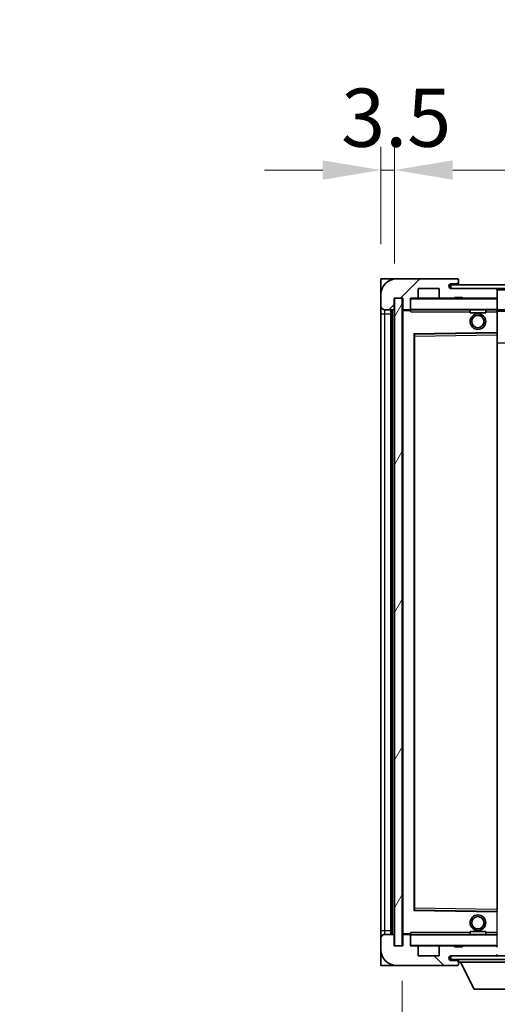
# Model space of a CAD drawing. Units: millimetres. Extents: x 25 to 12803, y 10 to 1696.
# Drawn here: x 3388 to 3511, y 1194 to 1448 of the extents above; entities that cross this region are included whole.
import ezdxf

# ---------------------------------------------------------------- set-up
doc = ezdxf.new("R2010")
doc.units = ezdxf.units.MM
for name, color, linetype, lineweight in [('Dimension (ISO)', 7, 'Continuous', 18), ('Dimension (ISO) @ 1', 7, 'Continuous', 18), ('Symbol (ISO)', 7, 'Continuous', 18), ('Visible (ISO)', 7, 'Continuous', 35), ('Visible Narrow (ISO)', 7, 'Continuous', 25)]:
    doc.layers.add(name, color=color, linetype=linetype, lineweight=lineweight)
doc.layers.add('Hatch (ISO)', color=1, linetype='Continuous', lineweight=18, true_color=0xff0000)
doc.styles.add('Note Text (TK)', font='MS PGothic.ttf')
doc.dimstyles.new('Default - Method 1b (TK)', dxfattribs={"dimscale": 5.5, "dimtxt": 2.5, "dimasz": 2.5, "dimexe": 1, "dimexo": 1.5, "dimgap": 1, "dimtad": 1, "dimtoh": 1, "dimrnd": 1e-08, "dimdsep": 46, "dimtxsty": 'Note Text (TK)', "dimcen": 0.09, "dimdle": 5, "dimclrd": 100, "dimclre": 100, "dimclrt": 7, "dimadec": 1, "dimazin": 1, "dimtfac": 1, "dimtmove": 0, "dimatfit": 3, "dimfxl": 0, "dimtolj": 1, "dimlwd": -1, "dimlwe": -1, "dimarcsym": 0})
doc.dimstyles.new('Default - Method 1b (TK)$7', dxfattribs={"dimscale": 5.5, "dimtxt": 2.5, "dimasz": 2.5, "dimexe": 1, "dimexo": 1.5, "dimgap": 1, "dimtad": 1, "dimtoh": 1, "dimrnd": 1e-08, "dimdsep": 46, "dimtxsty": 'Note Text (TK)', "dimcen": 0.09, "dimdle": 5, "dimclrd": 256, "dimclre": 100, "dimclrt": 7, "dimadec": 1, "dimazin": 1, "dimtfac": 1, "dimtmove": 0, "dimatfit": 3, "dimfxl": 0, "dimtolj": 1, "dimlwd": -1, "dimlwe": -1, "dimarcsym": 0})
pattern_1 = [(45, (2098.72, -37.6), (-13.47038, 13.47038), [])]
pattern_2 = [(135.0002, (2098.72, -37.6), (-13.47033, -13.47043), [])]

# ---------------------------------------------------------------- blocks, each defined once
blk = doc.blocks.new('*D46')
at = {"layer": 'Defpoints', "color": 0, "transparency": 16777216}
for p in [(3486.25, 1209.4), (3741.25, 1209.5), (3741.25, 1137.5)]:
    blk.add_point(p, dxfattribs=at)
at = {"layer": 'Dimension (ISO)', "color": 100, "transparency": 16777216}
for p, q in [((3486.25, 1200.4), (3486.25, 1131.5)), ((3741.25, 1200.5), (3741.25, 1131.5)), ((3501.25, 1137.5), (3726.25, 1137.5))]:
    blk.add_line(p, q, dxfattribs=at)
for points in [[(3501.25, 1140), (3501.25, 1135), (3486.25, 1137.5)], [(3726.25, 1140), (3726.25, 1135), (3741.25, 1137.5)]]:
    blk.add_solid(points, dxfattribs=at)
at = {"layer": 'Dimension (ISO)', "color": 7, "transparency": 16777216, "insert": (3499.89, 1153.39), "char_height": 15, "attachment_point": 4, "style": 'Note Text (TK)'}
blk.add_mtext('\\A1;\\fＭＳ Ｐゴシック|b0|i0;\\H15.0000;有効寸法 / Max dim. 255', dxfattribs=at)
blk = doc.blocks.new('*D49')
at = {"layer": 'Defpoints', "color": 0, "transparency": 16777216}
for p in [(3484.25, 1409.48), (3480.75, 1381.4), (3484.25, 1376.4)]:
    blk.add_point(p, dxfattribs=at)
at = {"layer": 'Dimension (ISO)', "color": 100, "transparency": 16777216}
for p, q in [((3480.75, 1390.4), (3480.75, 1415.48)), ((3484.25, 1385.4), (3484.25, 1415.48)), ((3465.75, 1409.48), (3450.75, 1409.48)), ((3480.75, 1409.48), (3484.25, 1409.48)), ((3499.25, 1409.48), (3514.25, 1409.48))]:
    blk.add_line(p, q, dxfattribs=at)
for points in [[(3465.75, 1411.98), (3465.75, 1406.98), (3480.75, 1409.48)], [(3499.25, 1411.98), (3499.25, 1406.98), (3484.25, 1409.48)]]:
    blk.add_solid(points, dxfattribs=at)
at = {"layer": 'Dimension (ISO)', "color": 7, "transparency": 16777216, "insert": (3470.48, 1422.98), "char_height": 15, "attachment_point": 4, "style": 'Note Text (TK)'}
blk.add_mtext('\\A1;3.5', dxfattribs=at)

msp = doc.modelspace()

# ---------------------------------------------------------------- hatches: boundary and pattern name
at = {"layer": 'Hatch (ISO)'}
h = msp.add_hatch(dxfattribs=at)
h.set_pattern_fill('ANSI31', color=256, scale=152.4, style=0)
h.set_pattern_definition(pattern_1)
edge = h.paths.add_edge_path()
edge.add_ellipse((3488.0519, 1373.7023), major_axis=(0, -0.3), ratio=1, start_angle=0, end_angle=90)
edge.add_line((3488.3519, 1373.7023), (3488.3519, 1376.4023))
edge.add_line((3488.3519, 1376.4023), (3490.0519, 1376.4023))
edge.add_ellipse((3490.0519, 1376.7023), major_axis=(0, -0.3), ratio=1, start_angle=0, end_angle=90)
edge.add_line((3490.3519, 1376.7023), (3490.3519, 1378.9023))
edge.add_line((3490.3519, 1378.9023), (3495.7519, 1378.9023))
edge.add_line((3495.7519, 1378.9023), (3495.7519, 1376.7023))
edge.add_ellipse((3496.0519, 1376.7023), major_axis=(-0.3, 0), ratio=1, start_angle=0, end_angle=90)
edge.add_line((3496.0519, 1376.4023), (3499.7519, 1376.4023))
edge.add_line((3499.7519, 1376.4023), (3499.7519, 1376.6023))
edge.add_line((3499.7519, 1376.6023), (3501.7519, 1376.6023))
edge.add_line((3501.7519, 1376.6023), (3501.7519, 1376.4023))
edge.add_line((3501.7519, 1376.4023), (3510.4519, 1376.4023))
edge.add_ellipse((3510.4519, 1376.7023), major_axis=(0, -0.3), ratio=1, start_angle=0, end_angle=90)
edge.add_line((3510.7519, 1376.7023), (3510.7519, 1378.6023))
edge.add_ellipse((3510.4519, 1378.6023), major_axis=(0.3, 0), ratio=1, start_angle=0, end_angle=90)
edge.add_line((3510.4519, 1378.9023), (3498.8769, 1378.9023))
edge.add_ellipse((3498.8769, 1379.5273), major_axis=(0, -0.625), ratio=1, start_angle=348.463041, end_angle=360, ccw=False)
edge.add_ellipse((3498.8769, 1379.5273), major_axis=(-0.125, -0.6124), ratio=1, start_angle=191.536959, end_angle=360, ccw=False)
edge.add_line((3498.8769, 1380.1523), (3500.2519, 1380.1523))
edge.add_ellipse((3500.2519, 1380.6523), major_axis=(0, -0.5), ratio=1, start_angle=0, end_angle=90)
edge.add_line((3500.7519, 1380.6523), (3500.7519, 1381.1023))
edge.add_ellipse((3500.4519, 1381.1023), major_axis=(0.3, 0), ratio=1, start_angle=0, end_angle=90)
edge.add_line((3500.4519, 1381.4023), (3484.7519, 1381.4023))
edge.add_ellipse((3484.7519, 1377.4023), major_axis=(0, 4), ratio=1, start_angle=0, end_angle=90)
edge.add_line((3480.7519, 1377.4023), (3480.7519, 1374.4023))
edge.add_ellipse((3481.7519, 1374.4023), major_axis=(-1, 0), ratio=1, start_angle=0, end_angle=90)
edge.add_line((3481.7519, 1373.4023), (3483.8519, 1373.4023))
edge.add_ellipse((3483.8519, 1373.7023), major_axis=(0, -0.3), ratio=1, start_angle=0, end_angle=90)
edge.add_line((3484.1519, 1373.7023), (3484.1519, 1376.4023))
edge.add_line((3484.1519, 1376.4023), (3484.2519, 1376.4023))
edge.add_line((3484.2519, 1376.4023), (3486.2519, 1376.4023))
edge.add_line((3486.2519, 1376.4023), (3486.3519, 1376.4023))
edge.add_line((3486.3519, 1376.4023), (3486.3519, 1373.7023))
edge.add_ellipse((3486.6519, 1373.7023), major_axis=(-0.3, 0), ratio=1, start_angle=0, end_angle=90)
edge.add_line((3486.6519, 1373.4023), (3488.0519, 1373.4023))
h = msp.add_hatch(dxfattribs=at)
h.set_pattern_fill('ANSI31', color=256, scale=152.4, style=0)
h.set_pattern_definition(pattern_1)
edge = h.paths.add_edge_path()
edge.add_line((3748.2519, 1374.1523), (3743.2519, 1374.1523))
edge.add_line((3743.2519, 1374.1523), (3743.2519, 1373.1523))
edge.add_line((3743.2519, 1373.1523), (3748.2519, 1373.1523))
edge.add_ellipse((3748.2519, 1374.6523), major_axis=(0, -1.5), ratio=1, start_angle=0, end_angle=90)
edge.add_line((3749.7519, 1374.6523), (3749.7519, 1378.4023))
edge.add_ellipse((3748.2519, 1378.4023), major_axis=(1.5, 0), ratio=1, start_angle=0, end_angle=90)
edge.add_line((3748.2519, 1379.9023), (3498.7519, 1379.9023))
edge.add_line((3498.7519, 1379.9023), (3498.7519, 1378.915))
edge.add_line((3498.7519, 1378.915), (3498.7519, 1378.9023))
edge.add_line((3498.7519, 1378.9023), (3498.8769, 1378.9023))
edge.add_line((3498.8769, 1378.9023), (3510.4519, 1378.9023))
edge.add_line((3510.4519, 1378.9023), (3728.7519, 1378.9023))
edge.add_line((3728.7519, 1378.9023), (3734.6519, 1378.9023))
edge.add_line((3734.6519, 1378.9023), (3741.1519, 1378.9023))
edge.add_line((3741.1519, 1378.9023), (3747.7519, 1378.9023))
edge.add_line((3747.7519, 1378.9023), (3748.2519, 1378.9023))
edge.add_ellipse((3748.2519, 1378.4023), major_axis=(0, 0.5), ratio=1, start_angle=270, end_angle=360, ccw=False)
edge.add_line((3748.7519, 1378.4023), (3748.7519, 1374.6523))
edge.add_ellipse((3748.2519, 1374.6523), major_axis=(0.5, 0), ratio=1, start_angle=270, end_angle=360, ccw=False)
h = msp.add_hatch(dxfattribs=at)
h.set_pattern_fill('ANSI31', color=256, scale=152.4, angle=14.999978, style=0)
h.set_pattern_definition([(60, (2098.72, -37.6), (-16.49778, 9.525), [])])
h.paths.add_polyline_path([(3486.2519, 1376.4023), (3484.2519, 1376.4023), (3484.2519, 1209.4023), (3486.2519, 1209.4023)])
h = msp.add_hatch(dxfattribs=at)
h.set_pattern_fill('ANSI31', color=256, scale=152.4, angle=90.00021, style=0)
h.set_pattern_definition(pattern_2)
edge = h.paths.add_edge_path()
edge.add_ellipse((3488.0519, 1212.1023), major_axis=(0.3, 0), ratio=1, start_angle=0, end_angle=90)
edge.add_line((3488.0519, 1212.4023), (3486.6519, 1212.4023))
edge.add_ellipse((3486.6519, 1212.1023), major_axis=(0, 0.3), ratio=1, start_angle=0, end_angle=90)
edge.add_line((3486.3519, 1212.1023), (3486.3519, 1209.4023))
edge.add_line((3486.3519, 1209.4023), (3486.2519, 1209.4023))
edge.add_line((3486.2519, 1209.4023), (3484.2519, 1209.4023))
edge.add_line((3484.2519, 1209.4023), (3484.1519, 1209.4023))
edge.add_line((3484.1519, 1209.4023), (3484.1519, 1212.1023))
edge.add_ellipse((3483.8519, 1212.1023), major_axis=(0.3, 0), ratio=1, start_angle=0, end_angle=90)
edge.add_line((3483.8519, 1212.4023), (3481.7519, 1212.4023))
edge.add_ellipse((3481.7519, 1211.4023), major_axis=(0, 1), ratio=1, start_angle=0, end_angle=90)
edge.add_line((3480.7519, 1211.4023), (3480.7519, 1208.4023))
edge.add_ellipse((3484.7519, 1208.4023), major_axis=(-4, 0), ratio=1, start_angle=0, end_angle=90)
edge.add_line((3484.7519, 1204.4023), (3500.4519, 1204.4023))
edge.add_ellipse((3500.4519, 1204.7023), major_axis=(0, -0.3), ratio=1, start_angle=0, end_angle=90)
edge.add_line((3500.7519, 1204.7023), (3500.7519, 1205.1523))
edge.add_ellipse((3500.2519, 1205.1523), major_axis=(0.5, 0), ratio=1, start_angle=0, end_angle=90)
edge.add_line((3500.2519, 1205.6523), (3498.8769, 1205.6523))
edge.add_ellipse((3498.8769, 1206.2773), major_axis=(0, -0.625), ratio=1, start_angle=191.536959, end_angle=360, ccw=False)
edge.add_ellipse((3498.8769, 1206.2773), major_axis=(-0.125, 0.6124), ratio=1, start_angle=348.463041, end_angle=360, ccw=False)
edge.add_line((3498.8769, 1206.9023), (3510.4519, 1206.9023))
edge.add_ellipse((3510.4519, 1207.2023), major_axis=(0, -0.3), ratio=1, start_angle=0, end_angle=90)
edge.add_line((3510.7519, 1207.2023), (3510.7519, 1209.1023))
edge.add_ellipse((3510.4519, 1209.1023), major_axis=(0.3, 0), ratio=1, start_angle=0, end_angle=90)
edge.add_line((3510.4519, 1209.4023), (3501.7519, 1209.4023))
edge.add_line((3501.7519, 1209.4023), (3501.7519, 1209.2023))
edge.add_line((3501.7519, 1209.2023), (3499.7519, 1209.2023))
edge.add_line((3499.7519, 1209.2023), (3499.7519, 1209.4023))
edge.add_line((3499.7519, 1209.4023), (3496.0519, 1209.4023))
edge.add_ellipse((3496.0519, 1209.1023), major_axis=(0, 0.3), ratio=1, start_angle=0, end_angle=90)
edge.add_line((3495.7519, 1209.1023), (3495.7519, 1206.9023))
edge.add_line((3495.7519, 1206.9023), (3490.3519, 1206.9023))
edge.add_line((3490.3519, 1206.9023), (3490.3519, 1209.1023))
edge.add_ellipse((3490.0519, 1209.1023), major_axis=(0.3, 0), ratio=1, start_angle=0, end_angle=90)
edge.add_line((3490.0519, 1209.4023), (3488.3519, 1209.4023))
edge.add_line((3488.3519, 1209.4023), (3488.3519, 1212.1023))
h = msp.add_hatch(dxfattribs=at)
h.set_pattern_fill('ANSI31', color=256, scale=152.4, angle=90.00021, style=0)
h.set_pattern_definition(pattern_2)
edge = h.paths.add_edge_path()
edge.add_line((3743.2519, 1211.6523), (3748.2519, 1211.6523))
edge.add_ellipse((3748.2519, 1211.1523), major_axis=(0, 0.5), ratio=1, start_angle=270, end_angle=360, ccw=False)
edge.add_line((3748.7519, 1211.1523), (3748.7519, 1207.4023))
edge.add_ellipse((3748.2519, 1207.4023), major_axis=(0.5, 0), ratio=1, start_angle=270, end_angle=360, ccw=False)
edge.add_line((3748.2519, 1206.9023), (3747.7519, 1206.9023))
edge.add_line((3747.7519, 1206.9023), (3741.1519, 1206.9023))
edge.add_line((3741.1519, 1206.9023), (3734.6519, 1206.9023))
edge.add_line((3734.6519, 1206.9023), (3728.7519, 1206.9023))
edge.add_line((3728.7519, 1206.9023), (3510.4519, 1206.9023))
edge.add_line((3510.4519, 1206.9023), (3498.8769, 1206.9023))
edge.add_line((3498.8769, 1206.9023), (3498.7519, 1206.9023))
edge.add_line((3498.7519, 1206.9023), (3498.7519, 1206.8897))
edge.add_line((3498.7519, 1206.8897), (3498.7519, 1205.9023))
edge.add_line((3498.7519, 1205.9023), (3748.2519, 1205.9023))
edge.add_ellipse((3748.2519, 1207.4023), major_axis=(0, -1.5), ratio=1, start_angle=0, end_angle=90)
edge.add_line((3749.7519, 1207.4023), (3749.7519, 1211.1523))
edge.add_ellipse((3748.2519, 1211.1523), major_axis=(1.5, 0), ratio=1, start_angle=0, end_angle=90)
edge.add_line((3748.2519, 1212.6523), (3743.2519, 1212.6523))
edge.add_line((3743.2519, 1212.6523), (3743.2519, 1211.6523))

# ---------------------------------------------------------------- linework, layer by layer
at = {"layer": 'Visible (ISO)'}
for p, q in [((3480.7519, 1381.4023), (3484.7519, 1381.4023)), ((3480.7519, 1381.4023), (3480.7519, 1377.4023)), ((3500.4519, 1381.4023), (3484.7519, 1381.4023)), ((3500.4519, 1381.4023), (3500.5019, 1381.4023)), ((3500.7519, 1381.1523), (3500.7519, 1381.1023)), ((3490.3519, 1376.7023), (3490.3519, 1378.9023)), ((3490.3519, 1378.9023), (3495.7519, 1378.9023)), ((3495.7519, 1378.9023), (3495.7519, 1376.7023)), ((3748.2519, 1379.9023), (3498.7519, 1379.9023)), ((3498.7519, 1379.9023), (3498.7519, 1378.9023)), ((3498.7519, 1378.9023), (3748.2519, 1378.9023)), ((3498.8769, 1380.1523), (3500.2519, 1380.1523)), ((3510.4519, 1378.9023), (3498.8769, 1378.9023)), ((3500.2519, 1380.1523), (3500.7519, 1380.1523)), ((3500.7519, 1380.6523), (3500.7519, 1381.1023)), ((3500.7519, 1380.1523), (3500.7519, 1380.6523)), ((3500.7519, 1380.1523), (3500.7519, 1379.9023)), ((3510.7519, 1378.6023), (3510.7519, 1378.9023)), ((3510.7519, 1376.7023), (3510.7519, 1378.6023)), ((3480.7519, 1377.4023), (3480.7519, 1374.4023)), ((3484.1519, 1373.7023), (3484.1519, 1376.4023)), ((3484.1519, 1376.4023), (3486.3519, 1376.4023)), ((3486.2519, 1376.4023), (3484.2519, 1376.4023)), ((3484.2519, 1376.4023), (3484.2519, 1209.4023)), ((3486.2519, 1209.4023), (3486.2519, 1376.4023)), ((3486.3519, 1376.4023), (3486.3519, 1373.7023)), ((3488.3519, 1373.7023), (3488.3519, 1376.4023)), ((3488.3519, 1376.4023), (3490.0519, 1376.4023)), ((3496.0519, 1376.4023), (3490.0519, 1376.4023)), ((3496.0519, 1376.4023), (3499.7519, 1376.4023)), ((3499.7519, 1376.4023), (3499.7519, 1376.6023)), ((3499.7519, 1376.6023), (3501.7519, 1376.6023)), ((3501.7519, 1376.4023), (3499.7519, 1376.4023)), ((3501.7519, 1376.6023), (3501.7519, 1376.4023)), ((3501.7519, 1376.4023), (3510.4519, 1376.4023)), ((3510.6519, 1376.4023), (3510.4519, 1376.4023)), ((3510.7519, 1376.3023), (3510.7519, 1376.7023)), ((3510.7519, 1373.5023), (3510.7519, 1376.3023)), ((3480.7519, 1374.4023), (3480.7519, 1372.4023)), ((3488.3519, 1373.7023), (3488.3519, 1373.5023)), ((3488.3519, 1373.5023), (3488.3519, 1373.234)), ((3510.7519, 1372.9023), (3510.7519, 1373.5023)), ((3480.7519, 1372.4023), (3480.7519, 1213.4023)), ((3481.7519, 1373.4023), (3483.8519, 1373.4023)), ((3483.2519, 1212.4023), (3483.2519, 1373.4023)), ((3483.5519, 1373.4023), (3483.5519, 1212.4023)), ((3486.3519, 1373.3023), (3486.3519, 1212.5023)), ((3486.6519, 1373.4023), (3486.4519, 1373.4023)), ((3486.6519, 1373.4023), (3488.0519, 1373.4023)), ((3488.3519, 1373.4023), (3488.0519, 1373.4023)), ((3488.4519, 1373.4023), (3510.6519, 1373.4023)), ((3503.7519, 1373.4023), (3503.7519, 1372.7023)), ((3507.7519, 1372.7023), (3503.7519, 1372.7023)), ((3507.7519, 1373.4023), (3507.7519, 1372.7023)), ((3510.7519, 1373.4023), (3728.7519, 1373.4023)), ((3510.7519, 1367.6007), (3510.7519, 1372.9023)), ((3489.3519, 1218.7507), (3489.3519, 1367.0539)), ((3489.4502, 1367.1539), (3510.6535, 1367.5007)), ((3510.7519, 1367.0006), (3510.7519, 1367.6007)), ((3510.7519, 1218.804), (3510.7519, 1367.0006)), ((3510.6535, 1218.3039), (3489.4502, 1218.6507)), ((3480.7519, 1213.4023), (3480.7519, 1211.4023)), ((3480.7519, 1211.4023), (3480.7519, 1208.4023)), ((3483.8519, 1212.4023), (3481.7519, 1212.4023)), ((3484.1519, 1209.4023), (3484.1519, 1212.1023)), ((3486.3519, 1212.1023), (3486.3519, 1209.4023)), ((3486.4519, 1212.4023), (3486.6519, 1212.4023)), ((3488.0519, 1212.4023), (3486.6519, 1212.4023)), ((3488.0519, 1212.4023), (3488.3519, 1212.4023)), ((3488.3519, 1212.5707), (3488.3519, 1212.3023)), ((3488.3519, 1212.3023), (3488.3519, 1212.1023)), ((3488.3519, 1209.4023), (3488.3519, 1212.1023)), ((3510.6519, 1212.4023), (3488.4519, 1212.4023)), ((3503.7519, 1213.1023), (3507.7519, 1213.1023)), ((3503.7519, 1212.4023), (3503.7519, 1213.1023)), ((3507.7519, 1212.4023), (3507.7519, 1213.1023)), ((3486.3519, 1209.4023), (3484.1519, 1209.4023)), ((3484.2519, 1209.4023), (3486.2519, 1209.4023)), ((3490.0519, 1209.4023), (3488.3519, 1209.4023)), ((3490.0519, 1209.4023), (3496.0519, 1209.4023)), ((3490.3519, 1206.9023), (3490.3519, 1209.1023)), ((3495.7519, 1209.1023), (3495.7519, 1206.9023)), ((3499.7519, 1209.4023), (3496.0519, 1209.4023)), ((3499.7519, 1209.2023), (3499.7519, 1209.4023)), ((3499.7519, 1209.4023), (3501.7519, 1209.4023)), ((3501.7519, 1209.2023), (3499.7519, 1209.2023)), ((3510.4519, 1209.4023), (3501.7519, 1209.4023)), ((3501.7519, 1209.4023), (3501.7519, 1209.2023)), ((3510.4519, 1209.4023), (3510.6519, 1209.4023)), ((3480.7519, 1208.4023), (3480.7519, 1204.4023)), ((3495.7519, 1206.9023), (3490.3519, 1206.9023)), ((3748.2519, 1206.9023), (3498.7519, 1206.9023)), ((3498.7519, 1206.9023), (3498.7519, 1205.9023)), ((3498.8769, 1206.9023), (3510.4519, 1206.9023)), ((3484.7519, 1204.4023), (3480.7519, 1204.4023)), ((3484.7519, 1204.4023), (3500.4519, 1204.4023)), ((3498.7519, 1205.9023), (3748.2519, 1205.9023)), ((3500.2519, 1205.6523), (3498.8769, 1205.6523)), ((3500.7519, 1205.6523), (3500.2519, 1205.6523)), ((3500.5019, 1204.4023), (3500.4519, 1204.4023)), ((3500.7519, 1205.9023), (3500.7519, 1205.2023)), ((3500.7519, 1205.1523), (3500.7519, 1205.2023)), ((3500.7519, 1205.2023), (3521.3519, 1205.2023)), ((3500.7519, 1204.7023), (3500.7519, 1205.1523)), ((3500.7519, 1204.7023), (3500.7519, 1204.6523)), ((3504.8019, 1198.3023), (3501.2519, 1205.2023)), ((3504.8019, 1198.3023), (3517.3019, 1198.3023))]:
    msp.add_line(p, q, dxfattribs=at)
for centre, radius in [((3505.7519, 1370.4023), 2), ((3505.7519, 1370.4023), 1.5706), ((3505.7519, 1215.4023), 2), ((3505.7519, 1215.4023), 1.5706)]:
    msp.add_circle(centre, radius, dxfattribs=at)
for centre, radius, start, end in [((3484.7519, 1377.4023), 4, 90, 180), ((3500.4519, 1381.1023), 0.3, 0, 90), ((3500.5019, 1381.1523), 0.25, 0, 90), ((3498.8769, 1379.5273), 0.625, 90, 270), ((3500.2519, 1380.6523), 0.5, 270, 0), ((3510.4519, 1378.6023), 0.3, 0, 90), ((3488.4519, 1376.3023), 0.1, 90, 180), ((3490.0519, 1376.7023), 0.3, 270, 0), ((3496.0519, 1376.7023), 0.3, 180, 270), ((3510.4519, 1376.7023), 0.3, 270, 0), ((3510.6519, 1376.3023), 0.1, 0, 90), ((3481.7519, 1374.4023), 1, 180, 270), ((3483.8519, 1373.7023), 0.3, 270, 0), ((3486.6519, 1373.7023), 0.3, 180, 270), ((3488.0519, 1373.7023), 0.3, 270, 0), ((3488.4519, 1373.5023), 0.1, 180, 270), ((3510.6519, 1373.5023), 0.1, 270, 0), ((3486.4519, 1373.3023), 0.1, 90, 180), ((3489.4519, 1367.0539), 0.1, 90.936997, 180), ((3510.6519, 1367.6007), 0.1, 270.936997, 0), ((3489.4519, 1218.7507), 0.1, 180, 269.063003), ((3510.6519, 1218.2039), 0.1, 0, 89.063003), ((3481.7519, 1211.4023), 1, 90, 180), ((3483.8519, 1212.1023), 0.3, 0, 90), ((3486.4519, 1212.5023), 0.1, 180, 270), ((3486.6519, 1212.1023), 0.3, 90, 180), ((3488.0519, 1212.1023), 0.3, 0, 90), ((3488.4519, 1212.3023), 0.1, 90, 180), ((3510.6519, 1212.3023), 0.1, 0, 90), ((3488.4519, 1209.5023), 0.1, 180, 270), ((3490.0519, 1209.1023), 0.3, 0, 90), ((3496.0519, 1209.1023), 0.3, 90, 180), ((3510.4519, 1209.1023), 0.3, 0, 90), ((3510.6519, 1209.5023), 0.1, 270, 0), ((3484.7519, 1208.4023), 4, 180, 270), ((3498.8769, 1206.2773), 0.625, 90, 270), ((3510.4519, 1207.2023), 0.3, 270, 0), ((3510.6519, 1207.0023), 0.1, 270, 0), ((3500.2519, 1205.1523), 0.5, 0, 90), ((3500.4519, 1204.7023), 0.3, 270, 0), ((3500.5019, 1204.6523), 0.25, 270, 0)]:
    msp.add_arc(centre, radius, start, end, dxfattribs=at)
for points in [[(3488.4519, 1372.9023), (3488.4068, 1373.0031), (3488.3519, 1373.1236), (3488.3519, 1373.234)], [(3488.3519, 1212.5707), (3488.3519, 1212.681), (3488.4068, 1212.8016), (3488.4519, 1212.9023)]]:
    msp.add_open_spline(points, degree=3, dxfattribs=at)
at = {"layer": 'Visible Narrow (ISO)'}
for p, q in [((3510.6519, 1378.9023), (3510.6519, 1378.8259)), ((3510.7519, 1378.6023), (3728.2936, 1378.6023)), ((3488.4519, 1376.3023), (3488.3519, 1376.3023)), ((3488.4519, 1376.4023), (3488.4519, 1376.3023)), ((3488.4519, 1373.5023), (3488.4519, 1376.3023)), ((3488.4519, 1376.3023), (3510.6519, 1376.3023)), ((3510.6519, 1376.4787), (3510.6519, 1376.4023)), ((3510.6519, 1376.4023), (3510.6519, 1376.3023)), ((3510.7519, 1376.3023), (3510.6519, 1376.3023)), ((3510.6519, 1376.3023), (3510.6519, 1373.5023)), ((3488.3519, 1373.5023), (3488.4519, 1373.5023)), ((3488.4519, 1373.5023), (3488.4519, 1373.4023)), ((3510.6519, 1373.5023), (3488.4519, 1373.5023)), ((3510.6519, 1373.4023), (3510.6519, 1373.5023)), ((3510.6519, 1373.5023), (3510.7519, 1373.5023)), ((3480.7519, 1372.4023), (3481.7519, 1372.4023)), ((3481.7519, 1372.4023), (3481.7519, 1373.4023)), ((3481.7519, 1213.4023), (3481.7519, 1372.4023)), ((3481.7519, 1372.4023), (3483.2519, 1372.4023)), ((3483.8019, 1212.4023), (3483.8019, 1373.4023)), ((3486.4519, 1373.3023), (3486.3519, 1373.3023)), ((3486.4519, 1373.4023), (3486.4519, 1373.3023)), ((3486.4519, 1373.3023), (3488.3519, 1373.3023)), ((3486.4519, 1212.5023), (3486.4519, 1373.3023)), ((3488.4519, 1372.9023), (3488.4519, 1373.4023)), ((3488.4519, 1372.9023), (3503.7519, 1372.9023)), ((3507.7519, 1372.9023), (3510.6519, 1372.9023)), ((3510.6519, 1373.4023), (3510.6519, 1372.9023)), ((3510.7519, 1372.9023), (3510.6519, 1372.9023)), ((3510.6519, 1372.9023), (3510.6519, 1367.6007)), ((3510.7519, 1373.1023), (3732.7964, 1373.1023)), ((3510.6519, 1367.6007), (3489.2519, 1367.2507)), ((3489.2519, 1367.2507), (3489.2519, 1218.5539)), ((3489.2519, 1367.2507), (3489.4502, 1367.1539)), ((3489.3519, 1367.0539), (3489.2519, 1367.2507)), ((3489.4519, 1366.6539), (3489.3519, 1366.6539)), ((3489.4519, 1366.6539), (3489.4502, 1367.1539)), ((3489.4519, 1366.6539), (3510.6519, 1367.0006)), ((3489.4519, 1219.1508), (3489.4519, 1366.6539)), ((3510.7519, 1367.6007), (3510.6519, 1367.6007)), ((3510.6535, 1367.5007), (3510.6519, 1367.6007)), ((3510.6535, 1367.5007), (3510.6519, 1367.0006)), ((3510.7519, 1367.0006), (3510.6519, 1367.0006)), ((3510.6519, 1367.0006), (3510.6519, 1218.804)), ((3510.7519, 1364.9023), (3741.2519, 1364.9023)), ((3489.2519, 1218.5539), (3489.3519, 1218.7507)), ((3489.4502, 1218.6507), (3489.2519, 1218.5539)), ((3489.4519, 1219.1508), (3489.3519, 1219.1508)), ((3489.4502, 1218.6507), (3489.4519, 1219.1508)), ((3510.6519, 1218.804), (3489.4519, 1219.1508)), ((3510.7519, 1218.804), (3510.6519, 1218.804)), ((3510.6519, 1218.804), (3510.6535, 1218.3039)), ((3489.2519, 1218.5539), (3510.6519, 1218.2039)), ((3510.6519, 1218.2039), (3510.6535, 1218.3039)), ((3510.6519, 1218.2039), (3510.7519, 1218.2039)), ((3510.6519, 1218.2039), (3510.6519, 1212.9023)), ((3480.7519, 1213.4023), (3481.7519, 1213.4023)), ((3481.7519, 1212.4023), (3481.7519, 1213.4023)), ((3481.7519, 1213.4023), (3483.2519, 1213.4023)), ((3486.3519, 1212.5023), (3486.4519, 1212.5023)), ((3488.3519, 1212.5023), (3486.4519, 1212.5023)), ((3486.4519, 1212.5023), (3486.4519, 1212.4023)), ((3488.4519, 1212.3023), (3488.3519, 1212.3023)), ((3488.4519, 1212.4023), (3488.4519, 1212.9023)), ((3503.7519, 1212.9023), (3488.4519, 1212.9023)), ((3488.4519, 1212.4023), (3488.4519, 1212.3023)), ((3488.4519, 1209.5023), (3488.4519, 1212.3023)), ((3488.4519, 1212.3023), (3510.6519, 1212.3023)), ((3510.6519, 1212.9023), (3507.7519, 1212.9023)), ((3510.7519, 1212.9023), (3510.6519, 1212.9023)), ((3510.6519, 1212.9023), (3510.6519, 1212.4023)), ((3510.6519, 1212.4023), (3510.6519, 1212.3023)), ((3510.7519, 1212.3023), (3510.6519, 1212.3023)), ((3510.6519, 1212.3023), (3510.6519, 1209.5023)), ((3488.3519, 1209.5023), (3488.4519, 1209.5023)), ((3488.4519, 1209.5023), (3488.4519, 1209.4023)), ((3510.6519, 1209.5023), (3488.4519, 1209.5023)), ((3510.6519, 1209.4023), (3510.6519, 1209.5023)), ((3510.6519, 1209.5023), (3510.7519, 1209.5023)), ((3510.6519, 1209.4023), (3510.6519, 1209.3259)), ((3510.6519, 1206.9787), (3510.6519, 1206.9023))]:
    msp.add_line(p, q, dxfattribs=at)

# ---------------------------------------------------------------- dimensions: what is measured, and where the dimension line sits
at = {"layer": 'Dimension (ISO) @ 1', "color": 100, "true_color": 0x00ff3f}
dim = msp.add_linear_dim(base=(3484.2519, 1409.483), p1=(3480.7519, 1381.4023), p2=(3484.2519, 1376.4023), angle=180, dimstyle='Default - Method 1b (TK)', override={"dimscale": 1, "dimtxt": 15, "dimasz": 15, "dimexe": 6, "dimexo": 9, "dimgap": 6, "dimtoh": 0, "dimdec": 2, "dimcen": 0.54, "dimtol": 0, "dimlim": 0, "dimtp": 0, "dimtm": 0, "dimtdec": 2, "dimtix": 0, "dimtofl": 1, "dimtmove": 0, "dimatfit": 1}, dxfattribs=at)
dim.commit()
dim.dimension.update_dxf_attribs({"geometry": '*D49', "text_midpoint": (3482.5019, 1409.483), "dimtype": 128})
dim = msp.add_linear_dim(base=(3741.2519, 1137.5023), p1=(3486.2519, 1209.4023), p2=(3741.2519, 1209.5023), text='\\fＭＳ Ｐゴシック|b0|i0;\\H15.0000;有効寸法 / Max dim. <>', dimstyle='Default - Method 1b (TK)', override={"dimscale": 1, "dimtxt": 15, "dimasz": 15, "dimexe": 6, "dimexo": 9, "dimgap": 6, "dimtoh": 0, "dimdec": 2, "dimcen": 0.54, "dimtol": 0, "dimlim": 0, "dimtp": 0, "dimtm": 0, "dimtdec": 2, "dimtix": 0, "dimtofl": 0, "dimtmove": 0, "dimatfit": 1}, dxfattribs=at)
dim.commit()
dim.dimension.update_dxf_attribs({"geometry": '*D46', "text_midpoint": (3613.7519, 1137.5023), "dimtype": 128})

# ---------------------------------------------------------------- leaders
at = {"layer": 'Symbol (ISO)', "color": 100, "true_color": 0x00ff40, "annotation_type": 0, "has_hookline": 1, "hookline_direction": 1, "text_width": 254.4886}
msp.add_leader([(3730.5068, 1377.7518), (3655.8267, 1505.4748), (3642.0767, 1505.4748)], dimstyle='Default - Method 1b (TK)$7', override={"dimgap": 0, "dimtad": 1}, dxfattribs=at)

doc.saveas('drawing.dxf')
